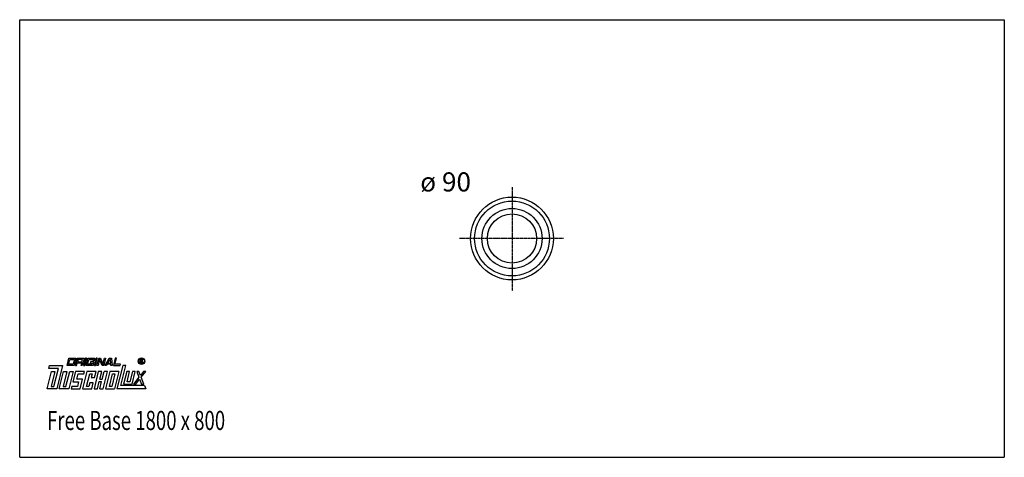
# Model space of a CAD drawing. Extents: x 0 to 1800, y 0 to 800.
import ezdxf

# ---------------------------------------------------------------- set-up
doc = ezdxf.new("R2010")
doc.units = 0
doc.header["$MEASUREMENT"] = 0
doc.linetypes.add('DOT_CENTER', pattern=[2, 1.25, -0.25, 0.25, -0.25])
doc.layers.get('0').update_dxf_attribs({"linetype": 'CONTINUOUS'})
for name, color, linetype in [('1', 7, 'CONTINUOUS'), ('GEOMETRIE', 7, 'CONTINUOUS'), ('MITTELLINIEN', 7, 'CONTINUOUS')]:
    doc.layers.add(name, color=color, linetype=linetype)
doc.styles.add('CONVERTER_1', font='txt.shx', dxfattribs={"width": 0.71262})

# ---------------------------------------------------------------- blocks, each defined once
blk = doc.blocks.new('DLX')
at = {"layer": '1', "color": 3, "linetype": 'CONTINUOUS'}
for p, q in [((86.7, 168), (90, 181.3)), ((90, 181.3), (102.6, 181.3)), ((102.6, 181.3), (99.3, 168)), ((105.1, 181.3), (101.8, 168)), ((105.1, 181.3), (117.6, 181.3)), ((117.6, 181.3), (115.8, 173.7)), ((120.1, 181.3), (116.9, 168)), ((119, 168), (122.2, 181.3)), ((122.2, 181.3), (120.1, 181.3)), ((121.5, 168), (124.8, 181.3)), ((124.8, 181.3), (137.3, 181.3)), ((137.3, 181.3), (136.2, 176.6)), ((139.8, 181.3), (136.6, 168)), ((138.7, 168), (141.9, 181.3)), ((141.9, 181.3), (139.8, 181.3)), ((141.2, 168), (144.4, 181.3)), ((144.4, 181.3), (147.6, 181.3)), ((147.6, 181.3), (152.1, 169.7)), ((152.1, 169.7), (154.9, 181.3)), ((157, 181.3), (153.7, 168)), ((154.9, 181.3), (157, 181.3)), ((156.3, 168), (163.8, 181.3)), ((163.8, 181.3), (167.8, 181.3)), ((167.8, 181.3), (168.8, 168)), ((174.6, 181.3), (171.3, 168)), ((174, 170.2), (176.7, 181.3)), ((176.7, 181.3), (174.6, 181.3)), ((53, 162.5), (54.4, 168)), ((70.7, 162.5), (53, 162.5)), ((54.4, 168), (78.4, 168)), ((62.6, 129.3), (70.7, 162.5)), ((78.4, 168), (67.8, 124.9)), ((99.3, 168), (86.7, 168)), ((89.4, 170.2), (91.5, 179.1)), ((97.8, 170.2), (89.4, 170.2)), ((91.5, 179.1), (99.9, 179.1)), ((99.9, 179.1), (97.8, 170.2)), ((101.8, 168), (103.9, 168)), ((103.9, 168), (105, 172.4)), ((113.4, 172.4), (105, 172.4)), ((106.6, 179.1), (105.5, 174.6)), ((105.5, 174.6), (113.9, 174.6)), ((115, 179.1), (106.6, 179.1)), ((112.3, 168), (113.4, 172.4)), ((114.4, 168), (112.3, 168)), ((113.9, 174.6), (115, 179.1)), ((115.3, 171.9), (114.4, 168)), ((115.8, 173.7), (115, 172.9)), ((115.3, 171.9), (115, 172.9)), ((116.9, 168), (119, 168)), ((134.1, 168), (121.5, 168)), ((124.1, 170.2), (126.3, 179.1)), ((132.5, 170.2), (124.1, 170.2)), ((126.3, 179.1), (134.7, 179.1)), ((129.4, 174.6), (128.9, 172.4)), ((128.9, 172.4), (133.1, 172.4)), ((135.7, 174.6), (129.4, 174.6)), ((133.1, 172.4), (132.5, 170.2)), ((134.7, 179.1), (134.1, 176.6)), ((134.1, 176.6), (136.2, 176.6)), ((135.7, 174.6), (134.1, 168)), ((136.6, 168), (138.7, 168)), ((143.3, 168), (141.2, 168)), ((146.1, 179.5), (143.3, 168)), ((146.7, 177.8), (146.1, 179.5)), ((150.5, 168), (146.7, 177.8)), ((153.7, 168), (150.5, 168)), ((158.6, 168), (156.3, 168)), ((159.9, 170.2), (158.6, 168)), ((166.6, 170.2), (159.9, 170.2)), ((161.1, 172.4), (164.9, 179.1)), ((161.1, 172.4), (166.5, 172.4)), ((166, 179.1), (164.9, 179.1)), ((166.5, 172.4), (166, 179.1)), ((166.8, 168), (166.6, 170.2)), ((168.8, 168), (166.8, 168)), ((171.3, 168), (183.9, 168)), ((184.4, 170.2), (174, 170.2)), ((188.3, 168), (177.7, 124.9)), ((183.9, 168), (184.4, 170.2)), ((185.1, 131.1), (194.2, 168)), ((194.2, 168), (188.3, 168)), ((220.3, 179.2), (222.8, 179.2)), ((220.3, 172.3), (220.3, 179.2)), ((221.2, 172.3), (220.3, 172.3)), ((221.2, 178.4), (221.2, 175.9)), ((223.1, 178.4), (221.2, 178.4)), ((221.2, 175.9), (223.2, 175.9)), ((222.9, 175.1), (221.2, 175.1)), ((221.2, 175.1), (221.2, 172.3)), ((222.8, 179.2), (223.1, 179.2)), ((223.9, 172.3), (223.9, 174)), ((224.9, 172.3), (223.9, 172.3)), ((224.9, 174.2), (224.9, 172.3)), ((50, 124.9), (57.9, 156.9)), ((64.1, 156.9), (57.4, 129.3)), ((57.9, 156.9), (64.1, 156.9)), ((72, 124.9), (79.8, 156.9)), ((86.1, 156.9), (79.4, 129.3)), ((79.8, 156.9), (86.1, 156.9)), ((84.6, 129.3), (91.4, 156.9)), ((97.6, 156.9), (89.8, 124.9)), ((91.4, 156.9), (97.6, 156.9)), ((101.8, 156.9), (97.2, 138.2)), ((118.6, 156.9), (101.8, 156.9)), ((104.6, 142.6), (107, 152.5)), ((107, 152.5), (117.5, 152.5)), ((122.8, 156.9), (114.9, 124.9)), ((117.5, 152.5), (118.6, 156.9)), ((122.3, 129.3), (128, 152.5)), ((139.5, 156.9), (122.8, 156.9)), ((128, 152.5), (132.2, 152.5)), ((132.2, 152.5), (130.5, 145.9)), ((130.5, 145.9), (136.8, 145.9)), ((143.7, 156.9), (135.9, 124.9)), ((136.8, 145.9), (139.5, 156.9)), ((150, 156.9), (143.7, 156.9)), ((146.6, 143.1), (150, 156.9)), ((150.8, 143.1), (154.2, 156.9)), ((152.6, 124.9), (160.5, 156.9)), ((160.5, 156.9), (154.2, 156.9)), ((164.7, 156.9), (156.8, 124.9)), ((164.2, 129.3), (169.8, 152.5)), ((181.4, 156.9), (164.7, 156.9)), ((174, 152.5), (168.4, 129.3)), ((169.8, 152.5), (174, 152.5)), ((181.4, 156.9), (173.6, 124.9)), ((195.6, 156.9), (190, 133.7)), ((200.9, 156.9), (195.6, 156.9)), ((196.3, 138.2), (200.9, 156.9)), ((206.1, 156.9), (201.5, 138.2)), ((205.7, 133.7), (211.3, 156.9)), ((211.3, 156.9), (206.1, 156.9)), ((218, 146.3), (208.2, 133.7)), ((213.9, 156.9), (218, 146.3)), ((217.9, 156.9), (213.9, 156.9)), ((220.7, 149.8), (217.9, 156.9)), ((226.3, 156.9), (220.7, 149.8)), ((222, 146.3), (230.3, 156.9)), ((226.9, 133.7), (222, 146.3)), ((230.3, 156.9), (226.3, 156.9)), ((57.4, 129.3), (62.6, 129.3)), ((79.4, 129.3), (84.6, 129.3)), ((95.1, 129.3), (94, 124.9)), ((105.5, 129.3), (95.1, 129.3)), ((97.2, 138.2), (107.7, 138.2)), ((115.1, 142.6), (104.6, 142.6)), ((107.7, 138.2), (105.5, 129.3)), ((110.7, 124.9), (115.1, 142.6)), ((126.5, 129.3), (122.3, 129.3)), ((128.1, 136), (126.5, 129.3)), ((134.4, 136), (128.1, 136)), ((131.7, 124.9), (134.4, 136)), ((142.1, 124.9), (145.5, 138.7)), ((145.5, 138.7), (149.7, 138.7)), ((146.3, 124.9), (149.7, 138.7)), ((146.6, 143.1), (150.8, 143.1)), ((168.4, 129.3), (164.2, 129.3)), ((227.9, 131.1), (185.1, 131.1)), ((190, 133.7), (205.7, 133.7)), ((201.5, 138.2), (196.3, 138.2)), ((208.2, 133.7), (212.2, 133.7)), ((212.2, 133.7), (219.3, 142.8)), ((219.3, 142.8), (222.9, 133.7)), ((222.9, 133.7), (226.9, 133.7)), ((227.9, 131.1), (230.3, 124.9)), ((67.8, 124.9), (50, 124.9)), ((89.8, 124.9), (72, 124.9)), ((94, 124.9), (110.7, 124.9)), ((114.9, 124.9), (131.7, 124.9)), ((135.9, 124.9), (142.1, 124.9)), ((146.3, 124.9), (152.6, 124.9)), ((156.8, 124.9), (173.6, 124.9)), ((230.3, 124.9), (177.7, 124.9))]:
    blk.add_line(p, q, dxfattribs=at)
for radius in [5.97, 5.53]:
    blk.add_circle((222.7, 175.8), radius, dxfattribs=at)
for centre, radius, start, end in [((222.8, 173.9), 1.16, 0.9851, 82.9183), ((222.9, 177.2), 2.01, -55.93, 86.2979), ((222.9, 177.2), 1.26, -74.8004, 80.9314), ((223.5, 174.3), 1.39, -1.2986, 66.5449)]:
    blk.add_arc(centre, radius, start, end, dxfattribs=at)
blk = doc.blocks.new('WANNE_FREE_BASE_1800X800')
at = {"layer": '1', "color": 7, "linetype": 'CONTINUOUS'}
for p, q in [((0, 0), (0, 800)), ((0, 800), (1800, 800)), ((1800, 800), (1800, 0)), ((0, 0), (1800, 0))]:
    blk.add_line(p, q, dxfattribs=at)
at = {"layer": 'GEOMETRIE', "color": 7, "linetype": 'CONTINUOUS'}
for radius in [75.67802, 68.395779, 54.964289, 45]:
    blk.add_circle((900, 400), radius, dxfattribs=at)
at = {"layer": 'MITTELLINIEN', "color": 3, "linetype": 'DOT_CENTER'}
for p, q in [((900, 493.989955), (900, 304.321981)), ((993.989955, 400), (804.321981, 400))]:
    blk.add_line(p, q, dxfattribs=at)

msp = doc.modelspace()

# ---------------------------------------------------------------- block references
for name in ['WANNE_FREE_BASE_1800X800', 'DLX']:
    msp.add_blockref(name, (0, 0))

# ---------------------------------------------------------------- texts
at = {"layer": '1', "color": 2, "style": 'CONVERTER_1', "width": 0.71262}
msp.add_text('Free Base 1800 x 800', height=35, dxfattribs=at).set_placement((50, 49.9))
at = {"layer": '1', "color": 3, "insert": (825, 475), "char_height": 35, "attachment_point": 9, "style": 'CONVERTER_1'}
msp.add_mtext('ø 90', dxfattribs=at)

doc.saveas('drawing.dxf')
